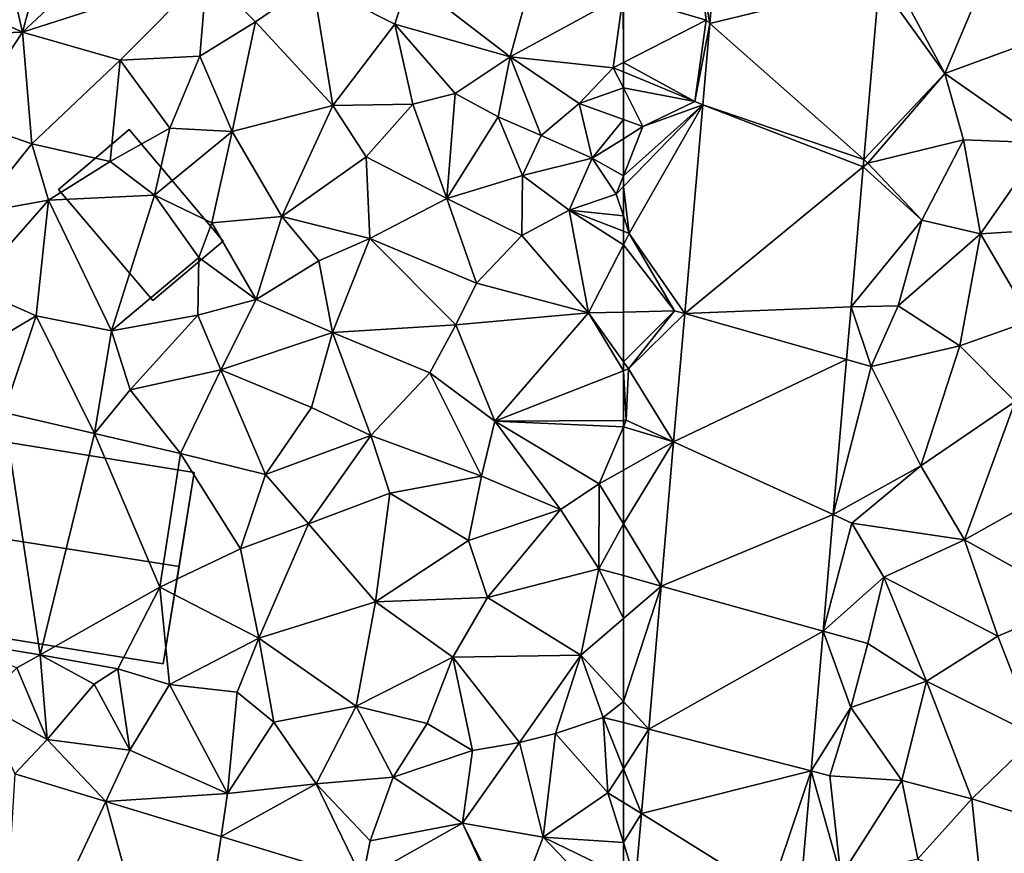
# Model space of a CAD drawing. Extents: x -2000 to -967, y 0 to 1022.
# Drawn here: x -1897 to -1861, y 777 to 807 of the extents above; entities that cross this region are included whole.
import ezdxf

# ---------------------------------------------------------------- set-up
doc = ezdxf.new("R2010")
doc.units = 0
doc.header["$MEASUREMENT"] = 0
for name, color, linetype in [('Bygninger_LOD2', 1, 'Continuous'), ('Terraen', 33, 'Continuous'), ('Terraen_vej', 33, 'Continuous')]:
    doc.layers.add(name, color=color, linetype=linetype)

# ---------------------------------------------------------------- blocks, each defined once
blk = doc.blocks.new('1km_6225_571_Flyttet_X-573000m_Y-6225000m_ACAD_1_FMEBLOCK35')
at = {"layer": 'Terraen_vej', "color": 251, "true_color": 0x555555}
for points in [[(39.839, -47.614, 73.901), (43.704, -39.383, 74.176), (40.409, -38.381, 74.169)], [(46.507, -49.642, 73.92), (43.704, -39.383, 74.176), (39.839, -47.614, 73.901)], [(46.507, -49.642, 73.92), (47.89, -40.656, 74.185), (43.704, -39.383, 74.176)], [(46.507, -49.642, 73.92), (53.028, -42.218, 74.197), (47.89, -40.656, 74.185)]]:
    blk.add_polyline3d(points, close=True, dxfattribs=at)
blk = doc.blocks.new('1km_6225_571_Flyttet_X-573000m_Y-6225000m_ACAD_1_FMEBLOCK74')
at = {"layer": 'Terraen', "color": 9, "true_color": 0xbbbbbb}
for points in [[(38.73, 2.59, 73.43), (34.98, -3.27, 73.3), (40.68, -5.88, 73.42)], [(42.98, 2.62, 73.52), (38.73, 2.59, 73.43), (40.68, -5.88, 73.42)], [(42.98, 2.62, 73.52), (40.68, -5.88, 73.42), (47.16, 0.17, 73.45)], [(47.16, 0.17, 73.45), (40.68, -5.88, 73.42), (47.37, -3.72, 73.57)], [(59.55, -2.53, 74.05), (54.72, -3.95, 74.01), (58.39, -6.77, 73.87)], [(59.55, -2.53, 74.05), (58.39, -6.77, 73.87), (62.49, -4.54, 74.22)], [(34.98, -3.27, 73.3), (33.86, -6.13, 73.19), (40.68, -5.88, 73.42)], [(44.23, -6.89, 73.44), (47.37, -3.72, 73.57), (40.68, -5.88, 73.42)], [(44.23, -6.89, 73.44), (47.12, -6.75, 73.89), (47.37, -3.72, 73.57)], [(49.14, -5.5, 73.56), (47.37, -3.72, 73.57), (47.12, -6.75, 73.89)], [(49.14, -5.5, 73.56), (51.22, -4.07, 73.62), (47.37, -3.72, 73.57)], [(49.14, -5.5, 73.56), (51.95, -8.54, 73.77), (51.22, -4.07, 73.62)], [(54.2, -5.59, 73.62), (54.72, -3.95, 74.01), (51.22, -4.07, 73.62)], [(54.2, -5.59, 73.62), (51.22, -4.07, 73.62), (51.95, -8.54, 73.77)], [(54.2, -5.59, 73.62), (58.39, -6.77, 73.87), (54.72, -3.95, 74.01)], [(62.49, -4.54, 74.22), (58.39, -6.77, 73.87), (62.13, -7.17, 74)], [(62.49, -4.54, 74.22), (62.13, -7.17, 74), (62.5, -6.98, 74.014)], [(62.5, -4.543, 74.22), (62.49, -4.54, 74.22), (62.5, -6.98, 74.014)], [(49.14, -5.5, 73.56), (47.12, -6.75, 73.89), (48.29, -9.49, 73.63)], [(49.14, -5.5, 73.56), (48.29, -9.49, 73.63), (51.95, -8.54, 73.77)], [(54.2, -5.59, 73.62), (51.95, -8.54, 73.77), (54.85, -8.49, 73.87)], [(54.2, -5.59, 73.62), (56.39, -8.11, 73.98), (58.39, -6.77, 73.87)], [(54.2, -5.59, 73.62), (54.85, -8.49, 73.87), (56.39, -8.11, 73.98)], [(38.57, -9.09, 73.46), (40.68, -5.88, 73.42), (33.86, -6.13, 73.19)], [(38.57, -9.09, 73.46), (41.02, -9.94, 73.43), (40.68, -5.88, 73.42)], [(44.23, -6.89, 73.44), (40.68, -5.88, 73.42), (41.02, -9.94, 73.43)], [(44.23, -6.89, 73.44), (46.03, -9.37, 73.66), (47.12, -6.75, 73.89)], [(48.29, -9.49, 73.63), (47.12, -6.75, 73.89), (46.03, -9.37, 73.66)], [(58.39, -6.77, 73.87), (56.39, -8.11, 73.98), (57.95, -8.95, 74.61)], [(58.39, -6.77, 73.87), (57.95, -8.95, 74.61), (59.51, -9.63, 74.76)], [(58.39, -6.77, 73.87), (60.89, -8.47, 73.85), (62.13, -7.17, 74)], [(58.39, -6.77, 73.87), (59.51, -9.63, 74.76), (60.89, -8.47, 73.85)], [(44.23, -6.89, 73.44), (41.02, -9.94, 73.43), (43.86, -10.58, 73.73)], [(44.23, -6.89, 73.44), (43.86, -10.58, 73.73), (46.03, -9.37, 73.66)], [(62.5, -7.324, 74.002), (62.5, -6.98, 74.014), (62.13, -7.17, 74)], [(62.5, -7.903, 73.983), (62.13, -7.17, 74), (60.89, -8.47, 73.85)], [(62.5, -7.324, 74.002), (62.13, -7.17, 74), (62.5, -7.903, 73.983)], [(56.39, -8.11, 73.98), (54.85, -8.49, 73.87), (56.09, -11.92, 73.84)], [(57.95, -8.95, 74.61), (56.39, -8.11, 73.98), (56.09, -11.92, 73.84)], [(62.5, -7.903, 73.983), (60.89, -8.47, 73.85), (62.5, -9.053, 73.919)], [(48.29, -9.49, 73.63), (50.1, -12.58, 73.9), (51.95, -8.54, 73.77)], [(53.16, -10.41, 73.77), (51.95, -8.54, 73.77), (50.1, -12.58, 73.9)], [(53.16, -10.41, 73.77), (54.85, -8.49, 73.87), (51.95, -8.54, 73.77)], [(53.16, -10.41, 73.77), (56.09, -11.92, 73.84), (54.85, -8.49, 73.87)], [(60.89, -8.47, 73.85), (59.51, -9.63, 74.76), (61.37, -10.46, 74.43)], [(62.5, -9.053, 73.919), (60.89, -8.47, 73.85), (61.37, -10.46, 74.43)], [(38.57, -9.09, 73.46), (39, -12.45, 73.47), (41.02, -9.94, 73.43)], [(57.95, -8.95, 74.61), (56.09, -11.92, 73.84), (58.84, -11.08, 74.46)], [(57.95, -8.95, 74.61), (58.84, -11.08, 74.46), (59.51, -9.63, 74.76)], [(62.5, -9.053, 73.919), (61.37, -10.46, 74.43), (62.5, -9.754, 74.135)], [(43.86, -10.58, 73.73), (45.48, -11.8, 73.6), (46.03, -9.37, 73.66)], [(48.29, -9.49, 73.63), (46.03, -9.37, 73.66), (45.48, -11.8, 73.6)], [(48.29, -9.49, 73.63), (45.48, -11.8, 73.6), (47.56, -12.8, 73.6)], [(48.29, -9.49, 73.63), (47.56, -12.8, 73.6), (50.1, -12.58, 73.9)], [(59.51, -9.63, 74.76), (58.84, -11.08, 74.46), (61.37, -10.46, 74.43)], [(39, -12.45, 73.47), (41.62, -11.98, 74.2), (41.02, -9.94, 73.43)], [(43.86, -10.58, 73.73), (41.02, -9.94, 73.43), (41.62, -11.98, 74.2)], [(62.5, -11.103, 73.862), (62.5, -9.754, 74.135), (61.37, -10.46, 74.43)], [(43.86, -10.58, 73.73), (41.62, -11.98, 74.2), (45.48, -11.8, 73.6)], [(53.16, -10.41, 73.77), (50.1, -12.58, 73.9), (53.29, -13.37, 73.8)], [(53.16, -10.41, 73.77), (53.29, -13.37, 73.8), (56.09, -11.92, 73.84)], [(61.37, -10.46, 74.43), (58.84, -11.08, 74.46), (60.53, -12.35, 74.84)], [(61.37, -10.46, 74.43), (60.53, -12.35, 74.84), (62.24, -11.76, 73.83)], [(62.5, -11.103, 73.862), (61.37, -10.46, 74.43), (62.24, -11.76, 73.83)], [(56.09, -11.92, 73.84), (58.81, -13.27, 73.85), (58.84, -11.08, 74.46)], [(60.53, -12.35, 74.84), (58.84, -11.08, 74.46), (58.81, -13.27, 73.85)], [(62.5, -11.491, 73.849), (62.5, -11.103, 73.862), (62.24, -11.76, 73.83)], [(62.5, -12.551, 74.107), (62.24, -11.76, 73.83), (60.53, -12.35, 74.84)], [(62.5, -12.551, 74.107), (62.5, -11.491, 73.849), (62.24, -11.76, 73.83)], [(41.62, -11.98, 74.2), (38.84, -15.15, 73.51), (41.18, -16.18, 73.58)], [(39, -12.45, 73.47), (38.84, -15.15, 73.51), (41.62, -11.98, 74.2)], [(41.62, -11.98, 74.2), (41.18, -16.18, 73.58), (43.91, -16.73, 73.76)], [(45.48, -11.8, 73.6), (41.62, -11.98, 74.2), (43.91, -16.73, 73.76)], [(45.48, -11.8, 73.6), (43.91, -16.73, 73.76), (47.09, -14.07, 74.37)], [(45.48, -11.8, 73.6), (47.09, -14.07, 74.37), (47.56, -12.8, 73.6)], [(56.09, -11.92, 73.84), (53.29, -13.37, 73.8), (57.16, -15, 73.78)], [(56.09, -11.92, 73.84), (57.16, -15, 73.78), (58.81, -13.27, 73.85)], [(60.53, -12.35, 74.84), (58.81, -13.27, 73.85), (61.23, -16.08, 74.37)], [(62.5, -12.551, 74.107), (60.53, -12.35, 74.84), (62.5, -13.109, 74.379)], [(62.5, -13.109, 74.379), (60.53, -12.35, 74.84), (62.5, -13.6, 74.336)], [(60.53, -12.35, 74.84), (61.23, -16.08, 74.37), (62.5, -13.6, 74.336)], [(47.56, -12.8, 73.6), (47.09, -14.07, 74.37), (49.17, -15.59, 74.41)], [(47.56, -12.8, 73.6), (49.17, -15.59, 74.41), (50.1, -12.58, 73.9)], [(50.1, -12.58, 73.9), (49.17, -15.59, 74.41), (51.44, -14.18, 74.2)], [(50.1, -12.58, 73.9), (51.44, -14.18, 74.2), (53.29, -13.37, 73.8)], [(53.29, -13.37, 73.8), (51.44, -14.18, 74.2), (51.94, -16.79, 73.98)], [(53.29, -13.37, 73.8), (51.94, -16.79, 73.98), (56.41, -16.51, 74.02)], [(53.29, -13.37, 73.8), (56.41, -16.51, 74.02), (57.16, -15, 73.78)], [(57.16, -15, 73.78), (61.23, -16.08, 74.37), (58.81, -13.27, 73.85)], [(62.5, -16.048, 74.333), (62.5, -13.6, 74.336), (61.23, -16.08, 74.37)], [(47.09, -14.07, 74.37), (43.91, -16.73, 73.76), (47.05, -16.16, 74.03)], [(47.09, -14.07, 74.37), (47.05, -16.16, 74.03), (49.17, -15.59, 74.41)], [(51.94, -16.79, 73.98), (51.44, -14.18, 74.2), (49.17, -15.59, 74.41)], [(57.16, -15, 73.78), (56.41, -16.51, 74.02), (61.23, -16.08, 74.37)], [(38.84, -15.15, 73.51), (38.29, -17.9, 73.68), (41.18, -16.18, 73.58)], [(47.05, -16.16, 74.03), (47.88, -18.14, 73.87), (49.17, -15.59, 74.41)], [(51.94, -16.79, 73.98), (49.17, -15.59, 74.41), (47.88, -18.14, 73.87)], [(61.23, -16.08, 74.37), (56.41, -16.51, 74.02), (57.83, -20.01, 73.94)], [(62.5, -18.181, 74.653), (61.23, -16.08, 74.37), (57.83, -20.01, 73.94)], [(62.5, -17.858, 74.642), (62.5, -16.048, 74.333), (61.23, -16.08, 74.37)], [(62.5, -18.181, 74.653), (62.5, -17.858, 74.642), (61.23, -16.08, 74.37)], [(38.29, -17.9, 73.68), (40.01, -19.69, 73.75), (41.18, -16.18, 73.58)], [(40.01, -19.69, 73.75), (43.3, -20.46, 73.78), (41.18, -16.18, 73.58)], [(43.91, -16.73, 73.76), (41.18, -16.18, 73.58), (43.3, -20.46, 73.78)], [(47.05, -16.16, 74.03), (43.91, -16.73, 73.76), (44.59, -18.87, 73.81)], [(47.05, -16.16, 74.03), (44.59, -18.87, 73.81), (47.88, -18.14, 73.87)], [(43.91, -16.73, 73.76), (43.3, -20.46, 73.78), (44.59, -18.87, 73.81)], [(51.94, -16.79, 73.98), (47.88, -18.14, 73.87), (51.18, -19.52, 73.93)], [(51.94, -16.79, 73.98), (51.18, -19.52, 73.93), (53.33, -20.53, 73.82)], [(51.94, -16.79, 73.98), (55.47, -18.26, 73.93), (56.41, -16.51, 74.02)], [(51.94, -16.79, 73.98), (53.33, -20.53, 73.82), (55.47, -18.26, 73.93)], [(56.41, -16.51, 74.02), (55.47, -18.26, 73.93), (57.83, -20.01, 73.94)], [(47.88, -18.14, 73.87), (44.59, -18.87, 73.81), (46.42, -21.19, 73.84)], [(47.88, -18.14, 73.87), (46.42, -21.19, 73.84), (49.51, -21.95, 73.87)], [(47.88, -18.14, 73.87), (49.51, -21.95, 73.87), (51.18, -19.52, 73.93)], [(62.5, -19.981, 74.067), (62.5, -18.181, 74.653), (57.83, -20.01, 73.94)], [(53.33, -20.53, 73.82), (57.35, -22.01, 74.1), (55.47, -18.26, 73.93)], [(55.47, -18.26, 73.93), (57.35, -22.01, 74.1), (57.83, -20.01, 73.94)], [(44.59, -18.87, 73.81), (43.3, -20.46, 73.78), (46.42, -21.19, 73.84)], [(53.33, -20.53, 73.82), (51.18, -19.52, 73.93), (49.51, -21.95, 73.87)], [(40.01, -19.69, 73.75), (38.28, -28, 73.73), (41.32, -28.5, 73.72)], [(40.01, -19.69, 73.75), (41.32, -28.5, 73.72), (43.3, -20.46, 73.78)], [(60.21, -23.22, 74.07), (57.83, -20.01, 73.94), (57.35, -22.01, 74.1)], [(62.5, -19.981, 74.067), (57.83, -20.01, 73.94), (62.5, -20.216, 74.068)], [(57.83, -20.01, 73.94), (61.62, -22.29, 74.05), (62.5, -20.216, 74.068)], [(61.62, -22.29, 74.05), (57.83, -20.01, 73.94), (60.21, -23.22, 74.07)], [(62.5, -21.793, 74.123), (62.5, -20.216, 74.068), (61.62, -22.29, 74.05)], [(43.3, -20.46, 73.78), (41.32, -28.5, 73.72), (45.67, -26.04, 73.89)], [(43.3, -20.46, 73.78), (45.67, -26.04, 73.89), (46.42, -21.19, 73.84)], [(53.33, -20.53, 73.82), (49.51, -21.95, 73.87), (51.07, -23.74, 73.85)], [(53.33, -20.53, 73.82), (51.07, -23.74, 73.85), (54.02, -22.63, 73.84)], [(53.33, -20.53, 73.82), (54.02, -22.63, 73.84), (57.35, -22.01, 74.1)], [(46.42, -21.19, 73.84), (45.67, -26.04, 73.89), (48.6, -24.65, 73.83)], [(46.42, -21.19, 73.84), (48.6, -24.65, 73.83), (49.51, -21.95, 73.87)], [(62.5, -23.741, 74.174), (62.5, -21.793, 74.123), (61.62, -22.29, 74.05)], [(49.51, -21.95, 73.87), (48.6, -24.65, 73.83), (51.07, -23.74, 73.85)], [(56.88, -24.34, 73.99), (57.35, -22.01, 74.1), (54.02, -22.63, 73.84)], [(60.21, -23.22, 74.07), (57.35, -22.01, 74.1), (56.88, -24.34, 73.99)], [(61.62, -22.29, 74.05), (60.21, -23.22, 74.07), (61.61, -25.37, 74.17)], [(62.5, -23.741, 74.174), (61.62, -22.29, 74.05), (61.61, -25.37, 74.17)], [(51.07, -23.74, 73.85), (53.5, -26.57, 73.96), (54.02, -22.63, 73.84)], [(56.88, -24.34, 73.99), (54.02, -22.63, 73.84), (53.5, -26.57, 73.96)], [(60.21, -23.22, 74.07), (56.88, -24.34, 73.99), (57.56, -26.42, 74.05)], [(60.21, -23.22, 74.07), (57.56, -26.42, 74.05), (61.61, -25.37, 74.17)], [(51.07, -23.74, 73.85), (48.6, -24.65, 73.83), (49.26, -27.89, 73.88)], [(51.07, -23.74, 73.85), (49.26, -27.89, 73.88), (53.5, -26.57, 73.96)], [(62.5, -25.618, 74.247), (62.5, -23.741, 74.174), (61.61, -25.37, 74.17)], [(45.67, -26.04, 73.89), (49.26, -27.89, 73.88), (48.6, -24.65, 73.83)], [(56.88, -24.34, 73.99), (53.5, -26.57, 73.96), (57.56, -26.42, 74.05)], [(61.61, -25.37, 74.17), (57.56, -26.42, 74.05), (60.96, -28.51, 74.19)], [(62.5, -27.181, 74.283), (61.61, -25.37, 74.17), (60.96, -28.51, 74.19)], [(62.5, -27.181, 74.283), (62.5, -25.618, 74.247), (61.61, -25.37, 74.17)], [(45.67, -26.04, 73.89), (41.32, -28.5, 73.72), (44.14, -29.01, 73.74)], [(45.67, -26.04, 73.89), (44.14, -29.01, 73.74), (46.02, -29.58, 74.11)], [(45.67, -26.04, 73.89), (46.02, -29.58, 74.11), (49.26, -27.89, 73.88)], [(53.5, -26.57, 73.96), (56.31, -28.59, 74.07), (57.56, -26.42, 74.05)], [(57.56, -26.42, 74.05), (56.31, -28.59, 74.07), (60.96, -28.51, 74.19)], [(53.5, -26.57, 73.96), (49.26, -27.89, 73.88), (52.8, -30.37, 74.33)], [(53.5, -26.57, 73.96), (52.8, -30.37, 74.33), (56.31, -28.59, 74.07)], [(62.5, -30.191, 74.358), (62.5, -27.181, 74.283), (60.96, -28.51, 74.19)], [(41.32, -28.5, 73.72), (38.28, -28, 73.73), (40.48, -28.97, 74.55)], [(49.26, -27.89, 73.88), (46.02, -29.58, 74.11), (48.48, -29.86, 74.2)], [(49.26, -27.89, 73.88), (48.48, -29.86, 74.2), (49.81, -30.94, 74.47)], [(49.26, -27.89, 73.88), (49.81, -30.94, 74.47), (52.8, -30.37, 74.33)], [(41.32, -28.5, 73.72), (40.48, -28.97, 74.55), (41.58, -31.57, 74.41)], [(41.32, -28.5, 73.72), (43.29, -29.56, 74.64), (44.14, -29.01, 73.74)], [(41.32, -28.5, 73.72), (41.58, -31.57, 74.41), (43.29, -29.56, 74.64)], [(56.31, -28.59, 74.07), (52.8, -30.37, 74.33), (55.38, -30.99, 74.55)], [(56.31, -28.59, 74.07), (55.38, -30.99, 74.55), (57.02, -31.97, 74.43)], [(56.31, -28.59, 74.07), (58.73, -31.68, 74.37), (60.96, -28.51, 74.19)], [(56.31, -28.59, 74.07), (57.02, -31.97, 74.43), (58.73, -31.68, 74.37)], [(60.03, -31.36, 74.66), (60.96, -28.51, 74.19), (58.73, -31.68, 74.37)], [(61.77, -30.77, 74.24), (60.96, -28.51, 74.19), (60.03, -31.36, 74.66)], [(62.5, -30.191, 74.358), (60.96, -28.51, 74.19), (61.77, -30.77, 74.24)], [(40.48, -28.97, 74.55), (39.22, -30.25, 74.45), (41.58, -31.57, 74.41)], [(44.14, -29.01, 73.74), (43.29, -29.56, 74.64), (44.58, -31.96, 74.46)], [(44.14, -29.01, 73.74), (44.58, -31.96, 74.46), (46.02, -29.58, 74.11)], [(43.29, -29.56, 74.64), (41.58, -31.57, 74.41), (44.58, -31.96, 74.46)], [(46.02, -29.58, 74.11), (44.58, -31.96, 74.46), (48.13, -33.54, 74.46)], [(46.02, -29.58, 74.11), (48.13, -33.54, 74.46), (48.48, -29.86, 74.2)], [(49.81, -30.94, 74.47), (48.48, -29.86, 74.2), (48.13, -33.54, 74.46)], [(40.409, -32.823, 74.169), (41.58, -31.57, 74.41), (39.22, -30.25, 74.45)], [(52.8, -30.37, 74.33), (49.81, -30.94, 74.47), (51.34, -33.19, 74.43)], [(52.8, -30.37, 74.33), (51.34, -33.19, 74.43), (54.14, -32.94, 74.54)], [(52.8, -30.37, 74.33), (54.14, -32.94, 74.54), (55.38, -30.99, 74.55)], [(62.5, -30.958, 74.337), (62.5, -30.191, 74.358), (61.77, -30.77, 74.24)], [(49.81, -30.94, 74.47), (48.13, -33.54, 74.46), (51.34, -33.19, 74.43)], [(55.38, -30.99, 74.55), (54.14, -32.94, 74.54), (57.02, -31.97, 74.43)], [(61.77, -30.77, 74.24), (60.03, -31.36, 74.66), (61.94, -33.51, 74.49)], [(62.5, -32.635, 74.478), (62.5, -30.958, 74.337), (61.77, -30.77, 74.24)], [(62.5, -32.635, 74.478), (61.77, -30.77, 74.24), (61.94, -33.51, 74.49)], [(60.03, -31.36, 74.66), (58.73, -31.68, 74.37), (59.59, -35.12, 74.55)], [(60.03, -31.36, 74.66), (59.59, -35.12, 74.55), (61.94, -33.51, 74.49)], [(40.409, -32.823, 74.169), (43.704, -33.824, 74.176), (41.58, -31.57, 74.41)], [(43.704, -33.824, 74.176), (44.58, -31.96, 74.46), (41.58, -31.57, 74.41)], [(59.59, -35.12, 74.55), (58.73, -31.68, 74.37), (56.66, -34.62, 74.53)], [(57.02, -31.97, 74.43), (56.66, -34.62, 74.53), (58.73, -31.68, 74.37)], [(43.704, -33.824, 74.176), (48.13, -33.54, 74.46), (44.58, -31.96, 74.46)], [(57.02, -31.97, 74.43), (54.14, -32.94, 74.54), (56.66, -34.62, 74.53)], [(62.5, -33.859, 74.501), (62.5, -32.635, 74.478), (61.94, -33.51, 74.49)], [(47.89, -35.097, 74.185), (51.34, -33.19, 74.43), (48.13, -33.54, 74.46)], [(47.89, -35.097, 74.185), (53.028, -36.659, 74.197), (51.34, -33.19, 74.43)], [(51.34, -33.19, 74.43), (53.31, -35.26, 74.49), (54.14, -32.94, 74.54)], [(53.028, -36.659, 74.197), (53.31, -35.26, 74.49), (51.34, -33.19, 74.43)], [(56.66, -34.62, 74.53), (54.14, -32.94, 74.54), (53.31, -35.26, 74.49)], [(43.704, -33.824, 74.176), (47.89, -35.097, 74.185), (48.13, -33.54, 74.46)], [(62.5, -35.323, 74.528), (61.94, -33.51, 74.49), (59.59, -35.12, 74.55)], [(62.5, -35.323, 74.528), (62.5, -33.859, 74.501), (61.94, -33.51, 74.49)], [(53.028, -36.659, 74.197), (56.66, -34.62, 74.53), (53.31, -35.26, 74.49)], [(53.028, -36.659, 74.197), (58.331, -38.271, 74.209), (56.66, -34.62, 74.53)], [(59.59, -35.12, 74.55), (56.66, -34.62, 74.53), (58.41, -38.19, 74.37)], [(58.331, -38.271, 74.209), (58.41, -38.19, 74.37), (56.66, -34.62, 74.53)], [(59.59, -35.12, 74.55), (58.41, -38.19, 74.37), (61.98, -37.63, 74.6)], [(62.5, -36.537, 74.557), (59.59, -35.12, 74.55), (61.98, -37.63, 74.6)], [(62.5, -36.537, 74.557), (62.5, -35.323, 74.528), (59.59, -35.12, 74.55)]]:
    blk.add_polyline3d(points, close=True, dxfattribs=at)
blk = doc.blocks.new('1km_6225_571_Flyttet_X-573000m_Y-6225000m_ACAD_1_FMEBLOCK142')
at = {"layer": 'Terraen_vej', "color": 251, "true_color": 0x555555}
for points in [[(-53.212, -4.057, 74.058), (-59.129, -2.832, 73.953), (-59.365, -5.56, 74.001)], [(-53.212, -4.057, 74.058), (-59.365, -5.56, 74.001), (-53.77, -10.508, 74.152)], [(-53.77, -10.508, 74.152), (-59.365, -5.56, 74.001), (-59.62, -8.513, 74.054)], [(-53.792, -10.772, 74.156), (-59.62, -8.513, 74.054), (-60.275, -16.103, 74.19)], [(-53.77, -10.508, 74.152), (-59.62, -8.513, 74.054), (-53.792, -10.772, 74.156)], [(-53.792, -10.772, 74.156), (-60.275, -16.103, 74.19), (-54.232, -15.858, 74.23)], [(-54.232, -15.858, 74.23), (-60.275, -16.103, 74.19), (-54.397, -17.769, 74.258)], [(-54.397, -17.769, 74.258), (-60.275, -16.103, 74.19), (-60.678, -20.764, 74.273)], [(-54.397, -17.769, 74.258), (-60.678, -20.764, 74.273), (-54.883, -23.403, 74.34)], [(-54.883, -23.403, 74.34), (-60.678, -20.764, 74.273), (-61.13, -25.999, 74.366)], [(-54.883, -23.403, 74.34), (-61.13, -25.999, 74.366), (-55.249, -27.636, 74.402)], [(-55.249, -27.636, 74.402), (-61.13, -25.999, 74.366), (-61.579, -31.196, 74.459)], [(-55.249, -27.636, 74.402), (-61.579, -31.196, 74.459), (-55.688, -32.715, 74.476)], [(-55.688, -32.715, 74.476), (-61.579, -31.196, 74.459), (-61.844, -34.267, 74.514)], [(-55.688, -32.715, 74.476), (-61.844, -34.267, 74.514), (-57.18, -37.173, 74.545)], [(-57.18, -37.173, 74.545), (-56.081, -37.268, 74.542), (-55.688, -32.715, 74.476)], [(-61.844, -34.267, 74.514), (-62.059, -36.752, 74.558), (-57.18, -37.173, 74.545)]]:
    blk.add_polyline3d(points, close=True, dxfattribs=at)
blk = doc.blocks.new('1km_6225_571_Flyttet_X-573000m_Y-6225000m_ACAD_1_FMEBLOCK165')
at = {"layer": 'Terraen', "color": 9, "true_color": 0xbbbbbb}
for points in [[(-59.129, -2.832, 73.953), (-59.73, -3.49, 73.93), (-59.365, -5.56, 74.001)], [(-48.99, -3.01, 74.26), (-52.68, -3.94, 74.03), (-50.83, -7.38, 74.28)], [(-48.99, -3.01, 74.26), (-50.83, -7.38, 74.28), (-47.3, -6.08, 74.2)], [(-62.5, -4.543, 74.22), (-59.5, -5.44, 74.13), (-59.73, -3.49, 73.93)], [(-59.365, -5.56, 74.001), (-59.73, -3.49, 73.93), (-59.5, -5.44, 74.13)], [(-53.212, -4.057, 74.058), (-53.77, -10.508, 74.152), (-50.83, -7.38, 74.28)], [(-53.212, -4.057, 74.058), (-50.83, -7.38, 74.28), (-52.68, -3.94, 74.03)], [(-62.5, -4.543, 74.22), (-62.5, -6.98, 74.014), (-59.5, -5.44, 74.13)], [(-59.91, -8.4, 74.02), (-59.5, -5.44, 74.13), (-62.5, -6.98, 74.014)], [(-59.365, -5.56, 74.001), (-59.5, -5.44, 74.13), (-59.91, -8.4, 74.02)], [(-59.62, -8.513, 74.054), (-59.365, -5.56, 74.001), (-59.91, -8.4, 74.02)], [(-47.3, -6.08, 74.2), (-50.83, -7.38, 74.28), (-47.23, -9.9, 74.21)], [(-62.5, -7.324, 74.002), (-59.91, -8.4, 74.02), (-62.5, -6.98, 74.014)], [(-62.5, -7.324, 74.002), (-62.5, -7.903, 73.983), (-59.91, -8.4, 74.02)], [(-53.77, -10.508, 74.152), (-53.62, -10.64, 73.97), (-50.83, -7.38, 74.28)], [(-50.83, -7.38, 74.28), (-53.62, -10.64, 73.97), (-50.15, -9.79, 74.28)], [(-50.83, -7.38, 74.28), (-50.15, -9.79, 74.28), (-47.23, -9.9, 74.21)], [(-62.5, -7.903, 73.983), (-61.79, -9.31, 73.95), (-59.91, -8.4, 74.02)], [(-62.5, -7.903, 73.983), (-62.5, -9.053, 73.919), (-61.79, -9.31, 73.95)], [(-62.29, -13.19, 74.33), (-59.62, -8.513, 74.054), (-62.5, -11.491, 73.849)], [(-62.5, -11.491, 73.849), (-59.62, -8.513, 74.054), (-62.5, -11.103, 73.862)], [(-59.62, -8.513, 74.054), (-61.79, -9.31, 73.95), (-62.5, -11.103, 73.862)], [(-60.275, -16.103, 74.19), (-59.62, -8.513, 74.054), (-62.29, -13.19, 74.33)], [(-59.62, -8.513, 74.054), (-59.91, -8.4, 74.02), (-61.79, -9.31, 73.95)], [(-62.5, -9.053, 73.919), (-62.5, -9.754, 74.135), (-61.79, -9.31, 73.95)], [(-62.5, -11.103, 73.862), (-61.79, -9.31, 73.95), (-62.5, -9.754, 74.135)], [(-50.15, -9.79, 74.28), (-53.62, -10.64, 73.97), (-51.67, -12.71, 74.13)], [(-50.15, -9.79, 74.28), (-51.67, -12.71, 74.13), (-49.53, -13.2, 74.37)], [(-50.15, -9.79, 74.28), (-49.53, -13.2, 74.37), (-47.23, -9.9, 74.21)], [(-47.23, -9.9, 74.21), (-49.53, -13.2, 74.37), (-46.65, -13.02, 74.21)], [(-53.77, -10.508, 74.152), (-53.792, -10.772, 74.156), (-53.62, -10.64, 73.97)], [(-53.792, -10.772, 74.156), (-51.67, -12.71, 74.13), (-53.62, -10.64, 73.97)], [(-53.792, -10.772, 74.156), (-54.232, -15.858, 74.23), (-51.67, -12.71, 74.13)], [(-62.5, -12.551, 74.107), (-62.29, -13.19, 74.33), (-62.5, -11.491, 73.849)], [(-62.5, -12.551, 74.107), (-62.5, -13.109, 74.379), (-62.29, -13.19, 74.33)], [(-54.232, -15.858, 74.23), (-52.52, -15.82, 74.24), (-51.67, -12.71, 74.13)], [(-51.67, -12.71, 74.13), (-52.52, -15.82, 74.24), (-49.53, -13.2, 74.37)], [(-62.5, -13.109, 74.379), (-62.5, -13.6, 74.336), (-62.29, -13.19, 74.33)], [(-60.64, -16, 74.28), (-62.29, -13.19, 74.33), (-62.5, -13.6, 74.336)], [(-60.275, -16.103, 74.19), (-62.29, -13.19, 74.33), (-60.64, -16, 74.28)], [(-49.53, -13.2, 74.37), (-52.52, -15.82, 74.24), (-50.29, -17.27, 74.04)], [(-49.53, -13.2, 74.37), (-50.29, -17.27, 74.04), (-47.69, -16.35, 74.34)], [(-46.65, -13.02, 74.21), (-49.53, -13.2, 74.37), (-47.69, -16.35, 74.34)], [(-62.5, -16.048, 74.333), (-60.64, -16, 74.28), (-62.5, -13.6, 74.336)], [(-62.5, -17.858, 74.642), (-62.32, -18.11, 74.68), (-60.64, -16, 74.28)], [(-62.5, -17.858, 74.642), (-60.64, -16, 74.28), (-62.5, -16.048, 74.333)], [(-60.275, -16.103, 74.19), (-60.64, -16, 74.28), (-62.32, -18.11, 74.68)], [(-54.232, -15.858, 74.23), (-54.397, -17.769, 74.258), (-53.51, -18.02, 74.01)], [(-54.232, -15.858, 74.23), (-53.51, -18.02, 74.01), (-52.52, -15.82, 74.24)], [(-52.52, -15.82, 74.24), (-53.51, -18.02, 74.01), (-50.29, -17.27, 74.04)], [(-60.678, -20.764, 74.273), (-60.275, -16.103, 74.19), (-62.32, -18.11, 74.68)], [(-47.69, -16.35, 74.34), (-50.29, -17.27, 74.04), (-48.28, -19.29, 74.08)], [(-53.51, -18.02, 74.01), (-51.7, -21.63, 73.95), (-50.29, -17.27, 74.04)], [(-50.29, -17.27, 74.04), (-51.7, -21.63, 73.95), (-48.28, -19.29, 74.08)], [(-62.5, -18.181, 74.653), (-62.32, -18.11, 74.68), (-62.5, -17.858, 74.642)], [(-54.397, -17.769, 74.258), (-54.883, -23.403, 74.34), (-53.51, -18.02, 74.01)], [(-62.4, -19.98, 74.07), (-62.32, -18.11, 74.68), (-62.5, -18.181, 74.653)], [(-62.5, -19.981, 74.067), (-62.4, -19.98, 74.07), (-62.5, -18.181, 74.653)], [(-60.678, -20.764, 74.273), (-62.32, -18.11, 74.68), (-62.4, -19.98, 74.07)], [(-54.883, -23.403, 74.34), (-51.7, -21.63, 73.95), (-53.51, -18.02, 74.01)], [(-48.28, -19.29, 74.08), (-51.7, -21.63, 73.95), (-50.11, -24.32, 74.09)], [(-48.28, -19.29, 74.08), (-50.11, -24.32, 74.09), (-46.28, -22.16, 74.06)], [(-62.5, -19.981, 74.067), (-62.5, -20.216, 74.068), (-62.4, -19.98, 74.07)], [(-60.678, -20.764, 74.273), (-62.4, -19.98, 74.07), (-62.5, -20.216, 74.068)], [(-62.5, -21.793, 74.123), (-60.678, -20.764, 74.273), (-62.5, -20.216, 74.068)], [(-62.5, -23.741, 74.174), (-61.13, -25.999, 74.366), (-60.678, -20.764, 74.273)], [(-62.5, -23.741, 74.174), (-60.678, -20.764, 74.273), (-62.5, -21.793, 74.123)], [(-54.883, -23.403, 74.34), (-54.21, -23.71, 74.13), (-51.7, -21.63, 73.95)], [(-51.7, -21.63, 73.95), (-54.21, -23.71, 74.13), (-50.11, -24.32, 74.09)], [(-46.28, -22.16, 74.06), (-50.11, -24.32, 74.09), (-46.02, -26.6, 74.19)], [(-54.883, -23.403, 74.34), (-55.249, -27.636, 74.402), (-54.21, -23.71, 74.13)], [(-62.5, -25.618, 74.247), (-61.13, -25.999, 74.366), (-62.5, -23.741, 74.174)], [(-55.249, -27.636, 74.402), (-53.05, -25.68, 74.16), (-54.21, -23.71, 74.13)], [(-54.21, -23.71, 74.13), (-53.05, -25.68, 74.16), (-50.11, -24.32, 74.09)], [(-50.11, -24.32, 74.09), (-53.05, -25.68, 74.16), (-48.91, -27.82, 74.15)], [(-50.11, -24.32, 74.09), (-48.91, -27.82, 74.15), (-46.02, -26.6, 74.19)], [(-62.5, -27.181, 74.283), (-61.13, -25.999, 74.366), (-62.5, -25.618, 74.247)], [(-55.249, -27.636, 74.402), (-53.62, -28.09, 74.1), (-53.05, -25.68, 74.16)], [(-53.05, -25.68, 74.16), (-53.62, -28.09, 74.1), (-51.5, -29.46, 74.54)], [(-53.05, -25.68, 74.16), (-51.5, -29.46, 74.54), (-48.91, -27.82, 74.15)], [(-62.5, -30.191, 74.358), (-61.579, -31.196, 74.459), (-61.13, -25.999, 74.366)], [(-62.5, -30.191, 74.358), (-61.13, -25.999, 74.366), (-62.5, -27.181, 74.283)], [(-48.91, -27.82, 74.15), (-47.49, -31.46, 74.43), (-46.02, -26.6, 74.19)], [(-55.249, -27.636, 74.402), (-55.688, -32.715, 74.476), (-54.24, -30.41, 74.47)], [(-55.249, -27.636, 74.402), (-54.24, -30.41, 74.47), (-53.62, -28.09, 74.1)], [(-48.91, -27.82, 74.15), (-51.5, -29.46, 74.54), (-47.49, -31.46, 74.43)], [(-53.62, -28.09, 74.1), (-54.24, -30.41, 74.47), (-51.5, -29.46, 74.54)], [(-51.5, -29.46, 74.54), (-54.24, -30.41, 74.47), (-52.39, -33.07, 74.49)], [(-51.5, -29.46, 74.54), (-52.39, -33.07, 74.49), (-49.85, -33.73, 74.49)], [(-51.5, -29.46, 74.54), (-49.85, -33.73, 74.49), (-47.49, -31.46, 74.43)], [(-62.5, -30.958, 74.337), (-61.579, -31.196, 74.459), (-62.5, -30.191, 74.358)], [(-55.688, -32.715, 74.476), (-55.01, -32.89, 74.6), (-54.24, -30.41, 74.47)], [(-54.24, -30.41, 74.47), (-55.01, -32.89, 74.6), (-52.39, -33.07, 74.49)], [(-62.5, -32.635, 74.478), (-61.579, -31.196, 74.459), (-62.5, -30.958, 74.337)], [(-61.844, -34.267, 74.514), (-61.579, -31.196, 74.459), (-62.5, -32.635, 74.478)], [(-45.49, -35.08, 74.54), (-47.49, -31.46, 74.43), (-49.85, -33.73, 74.49)], [(-62.5, -33.859, 74.501), (-61.844, -34.267, 74.514), (-62.5, -32.635, 74.478)], [(-56.081, -37.268, 74.542), (-54.6, -36.54, 74.59), (-55.688, -32.715, 74.476)], [(-55.688, -32.715, 74.476), (-54.6, -36.54, 74.59), (-55.01, -32.89, 74.6)], [(-54.6, -36.54, 74.59), (-52.39, -33.07, 74.49), (-55.01, -32.89, 74.6)], [(-54.6, -36.54, 74.59), (-51.81, -35.91, 74.54), (-52.39, -33.07, 74.49)], [(-49.85, -33.73, 74.49), (-52.39, -33.07, 74.49), (-51.81, -35.91, 74.54)], [(-62.5, -35.323, 74.528), (-61.844, -34.267, 74.514), (-62.5, -33.859, 74.501)], [(-49.85, -33.73, 74.49), (-51.81, -35.91, 74.54), (-49.52, -36.89, 74.7)], [(-45.49, -35.08, 74.54), (-49.85, -33.73, 74.49), (-49.52, -36.89, 74.7)], [(-62.5, -35.323, 74.528), (-62.059, -36.752, 74.558), (-61.844, -34.267, 74.514)], [(-62.5, -36.537, 74.557), (-62.059, -36.752, 74.558), (-62.5, -35.323, 74.528)]]:
    blk.add_polyline3d(points, close=True, dxfattribs=at)
blk = doc.blocks.new('building_168465')
at = {"layer": 'Bygninger_LOD2', "color": 16, "true_color": 0x7e0000}
for points in [[(2.99, -0.945, 74.08), (0.43, -3.105, 74.05), (-2.99, 0.935, 73.52), (-0.43, 3.105, 73.61)], [(-0.43, 3.105, 73.61), (-2.99, 0.935, 73.52), (-2.99, 0.935, 75.4), (-0.43, 3.105, 75.64)], [(-0.43, 3.105, 75.64), (2.99, -0.945, 75.71), (0.43, -3.105, 75.47), (-2.99, 0.935, 75.4)], [(2.99, -0.945, 74.08), (-0.43, 3.105, 73.61), (-0.43, 3.105, 75.64), (2.99, -0.945, 75.71)], [(0.43, -3.105, 75.47), (-2.99, 0.935, 75.4), (-2.99, 0.935, 73.52), (0.43, -3.105, 74.05)], [(2.99, -0.945, 74.08), (2.99, -0.945, 75.71), (0.43, -3.105, 75.47), (0.43, -3.105, 74.05)]]:
    blk.add_3dface(points, dxfattribs=at)
blk = doc.blocks.new('building_195167')
at = {"layer": 'Bygninger_LOD2', "color": 16, "true_color": 0x7e0000}
for points in [[(-5.81, -2.625, 73.77), (-4.68, 4.325, 73.5), (-5.24, 0.875, 77.84)], [(5.81, 2.625, 73.81), (4.68, -4.325, 73.77), (-5.81, -2.625, 73.77), (-4.68, 4.325, 73.5)], [(-4.68, 4.325, 73.5), (-4.68, 4.325, 76.17), (-5.24, 0.875, 77.84)], [(-5.24, 0.875, 77.84), (-4.68, 4.325, 76.17), (5.81, 2.625, 76.19), (5.26, -0.785, 77.85)], [(-4.68, 4.325, 76.17), (5.81, 2.625, 76.19), (5.81, 2.625, 73.81), (-4.68, 4.325, 73.5)], [(4.68, -4.325, 73.77), (5.81, 2.625, 73.81), (5.26, -0.785, 77.85)], [(5.81, 2.625, 73.81), (5.81, 2.625, 76.19), (5.26, -0.785, 77.85)], [(-5.81, -2.625, 76.17), (-5.81, -2.625, 73.77), (-5.24, 0.875, 77.84)], [(4.68, -4.325, 76.16), (-5.81, -2.625, 76.17), (-5.24, 0.875, 77.84), (5.26, -0.785, 77.85)], [(4.68, -4.325, 73.77), (5.26, -0.785, 77.85), (4.68, -4.325, 76.16)], [(-5.81, -2.625, 73.77), (4.68, -4.325, 73.77), (4.68, -4.325, 76.16), (-5.81, -2.625, 76.17)]]:
    blk.add_3dface(points, dxfattribs=at)

msp = doc.modelspace()

# ---------------------------------------------------------------- block references
at = {"layer": 'Bygninger_LOD2', "color": 16, "true_color": 0x7e0000}
for name, p in [('building_168465', (-1892.52, 799.975)), ('building_195167', (-1896.39, 787.995))]:
    msp.add_blockref(name, p, dxfattribs=at)
at = {"layer": 'Terraen', "color": 9, "true_color": 0xbbbbbb}
for name, p in [('1km_6225_571_Flyttet_X-573000m_Y-6225000m_ACAD_1_FMEBLOCK74', (-1937.5, 812.5)), ('1km_6225_571_Flyttet_X-573000m_Y-6225000m_ACAD_1_FMEBLOCK165', (-1812.5, 812.5))]:
    msp.add_blockref(name, p, dxfattribs=at)
at = {"layer": 'Terraen_vej', "color": 251, "true_color": 0x555555}
for name, p in [('1km_6225_571_Flyttet_X-573000m_Y-6225000m_ACAD_1_FMEBLOCK35', (-1937.5, 818.059)), ('1km_6225_571_Flyttet_X-573000m_Y-6225000m_ACAD_1_FMEBLOCK142', (-1812.5, 812.5))]:
    msp.add_blockref(name, p, dxfattribs=at)

doc.saveas('drawing.dxf')
